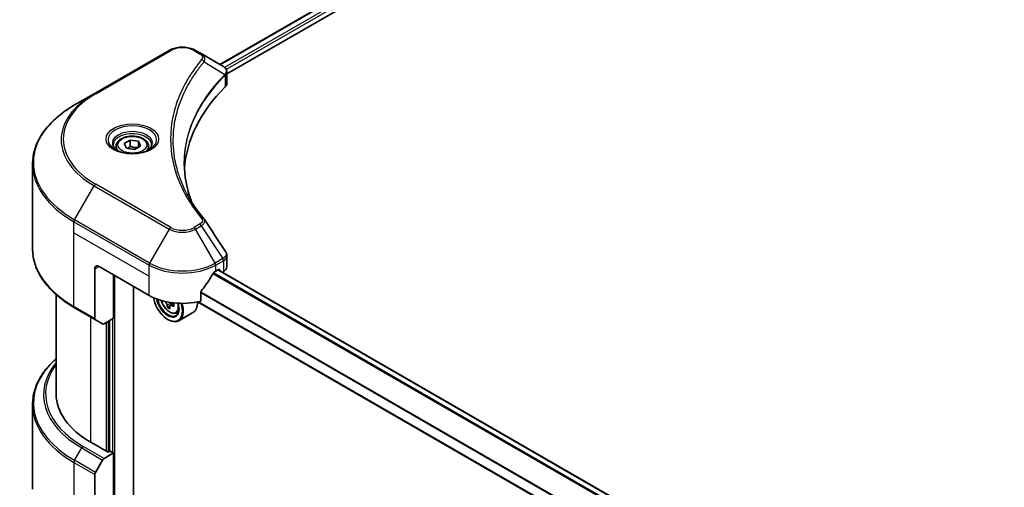
# Model space of a CAD drawing. Units: millimetres. Extents: x 87 to 12072, y 48 to 2156.
# Drawn here: x 608 to 808, y 561 to 657 of the extents above; entities that cross this region are included whole.
import ezdxf

# ---------------------------------------------------------------- set-up
doc = ezdxf.new("R2010")
doc.units = ezdxf.units.MM
doc.header["$LTSCALE"] = 6
doc.layers.add('Visible (ISO)', color=7, linetype='Continuous', lineweight=35)
doc.layers.add('Visible Narrow (ISO)', color=7, linetype='Continuous', lineweight=25)

msp = doc.modelspace()

# ---------------------------------------------------------------- linework, layer by layer
at = {"layer": 'Visible (ISO)'}
for p, q in [((993.1454, 846.713), (648.2759, 647.6025)), ((649.6832, 645.6875), (994.7162, 844.8923)), ((637.9555, 650.4781), (622.682, 641.6599)), ((644.4298, 649.823), (643.2952, 650.4781)), ((644.4298, 649.823), (648.843, 647.2751)), ((649.5208, 645.5937), (649.5212, 645.5939)), ((649.6832, 643.7665), (649.6832, 646.0442)), ((642.1819, 644.0841), (642.1814, 644.0838)), ((649.0184, 645.3036), (649.0312, 645.311)), ((622.682, 641.6599), (618.6879, 639.3539)), ((640.3383, 640.2922), (640.3391, 640.2926)), ((628.77, 631.5067), (629.9947, 632.2138)), ((629.2183, 630.5407), (628.77, 631.5067)), ((629.9947, 632.2138), (631.6678, 631.9549)), ((629.9947, 630.94), (629.9947, 632.2138)), ((631.6678, 631.9549), (632.1161, 630.989)), ((631.6678, 630.7302), (631.6678, 631.9549)), ((627.143, 630.9539), (627.143, 630.2099)), ((630.8913, 630.2819), (629.2183, 630.5407)), ((632.1161, 630.989), (630.8913, 630.2819)), ((633.743, 630.9539), (633.743, 630.2099)), ((610.1283, 610.0912), (610.1283, 627.3217)), ((649.6832, 606.3837), (649.6832, 608.6616)), ((622.8063, 605.9691), (622.8063, 595.8842)), ((623.6548, 606.459), (633.8371, 600.5802)), ((647.4136, 605.4792), (648.0076, 605.8221)), ((933.5282, 440.9025), (647.9433, 605.785)), ((648.2621, 605.6752), (648.2621, 605.601)), ((648.7918, 605.2951), (648.9803, 605.4039)), ((626.6247, 595.9262), (626.6247, 604.7444)), ((630.6552, 558.3265), (630.6552, 602.4173)), ((614.9283, 580.4944), (614.9283, 600.7318)), ((644.3726, 599.3965), (644.3726, 601.2497)), ((618.6879, 598.059), (622.9305, 595.6095)), ((638.0753, 598.4343), (637.5728, 598.1442)), ((638.8646, 598.9236), (638.1474, 598.5095)), ((638.2813, 599.0064), (638.2813, 598.5868)), ((931.4043, 433.165), (643.729, 599.2545)), ((624.3791, 594.7732), (622.9305, 595.6095)), ((626.6247, 595.9262), (624.6791, 594.8029)), ((625.7761, 595.4363), (625.7761, 568.7858)), ((637.6555, 595.6812), (637.7404, 595.6323)), ((639.3293, 596.9765), (639.8339, 597.1473)), ((642.7854, 597.0839), (639.9004, 595.4183)), ((610.1283, 578.3319), (610.1283, 561.1014)), ((625.5216, 568.6389), (621.9577, 570.6964)), ((624.6791, 567.3686), (626.6247, 568.4919)), ((625.9458, 568.8838), (625.5216, 568.6389)), ((626.6247, 568.4919), (625.9458, 568.8838)), ((626.6247, 568.4919), (626.6247, 556.2445)), ((622.9305, 564.543), (624.3791, 567.0519)), ((622.8063, 554.0399), (622.8063, 564.1249))]:
    msp.add_line(p, q, dxfattribs=at)
for centre, major_axis, ratio, start_param, end_param in [((648.8362, 644.5198), (-1.1352, 2.9168), 0.56078354, 5.66517913, 5.67306102), ((648.556, 646.7478), (0.3042, 0.5172), 0.57192456, 0.0002322, 0.00514699), ((647.2832, 643.7665), (2.4, 0), 0.57735027, 5.7600423, 6.28318531), ((703.4165, 625.0751), (-62.4, 0), 0.57735027, 5.7600423, 6.25046737), ((623.6548, 605.4792), (-0.6, 1.0392), 0.57735027, 5.49778714, 7.06858347), ((640.6254, 609.3984), (9.6, 0), 0.57735027, 5.45283607, 5.49778714), ((648.0076, 605.5282), (0.18, 0.3118), 0.57735027, 5.49778714, 7.06858347), ((647.2832, 606.3837), (2.4, 0), 0.57735027, 5.49778714, 6.28318531), ((640.6254, 609.9863), (-6.5268, -13.4638), 0.5228786, 1.15795131, 1.36554168), ((640.6254, 609.9863), (-6.5268, -13.4638), 0.5228786, 1.36554168, 1.45917851), ((640.6254, 604.4994), (9.6, 0), 0.57735027, 3.92699082, 5.11339037), ((637.6555, 599.1105), (2.1, -3.6373), 0.57735027, 4.12446104, 7.49267955), ((637.6555, 599.1105), (1.62, -2.8059), 0.57735027, 4.1401313, 7.48810043), ((637.7404, 599.1595), (1.56, -2.702), 0.57735027, 4.17215368, 7.049533), ((643.9113, 602.4161), (8.7189, 0), 0.57735027, 3.78991801, 3.81839274), ((643.6461, 602.8754), (-4.3595, -7.5508), 0.57735027, 5.60638522, 5.67068658), ((643.9113, 601.4976), (8.5971, 0), 0.57735027, 3.88335773, 3.9706239), ((637.7404, 599.1595), (2.16, -3.7412), 0.57735027, 5.49778714, 7.48087189), ((644.1765, 602.5692), (4.3595, 7.5508), 0.57735027, 2.46479257, 2.52909393), ((637.8783, 599.2391), (0.285, -0.4936), 0.57735027, 0.78539816, 1.03060253), ((643.9113, 602.4161), (8.7189, 0), 0.57735027, 4.03558889, 4.09989025), ((643.9113, 603.0285), (-8.7189, 0), 0.57735027, 0.89544029, 0.9582976), ((644.972, 602.1099), (4.2986, 7.4453), 0.57735027, 2.3125614, 2.39982758), ((640.6254, 600.8252), (2.16, -3.7412), 0.57735027, 0, 0.83653779), ((623.2305, 596.1291), (-0.3, -0.5196), 0.57735027, 5.49778714, 6.28318531), ((624.6791, 595.2928), (-0.3, -0.5196), 0.57735027, 0, 0.78539816), ((638.9283, 580.4944), (-24, 0), 0.57735027, 0, 0.78539816), ((624.6791, 566.8787), (0.3, 0.5196), 0.57735027, 0.78539816, 1.57079633), ((623.2305, 564.3698), (0.3, 0.5196), 0.57735027, 1.57079633, 2.35619449)]:
    msp.add_ellipse(centre, major_axis=major_axis, ratio=ratio, start_param=start_param, end_param=end_param, dxfattribs=at)
for points, knots in [([(637.9555, 650.4781), (638.2508, 650.6486), (638.5814, 650.786), (639.2876, 650.9938), (639.6631, 651.0638), (640.4298, 651.1339), (640.8209, 651.1339), (641.5877, 651.0638), (641.9632, 650.9938), (642.6693, 650.786), (642.9999, 650.6486), (643.2952, 650.4781)], [4.71238898, 4.71238898, 4.71238898, 4.71238898, 5.02654825, 5.02654825, 5.34070751, 5.34070751, 5.65486678, 5.65486678, 5.96902604, 5.96902604, 6.28318531, 6.28318531, 6.28318531, 6.28318531]), ([(648.8601, 647.2651), (649.0638, 647.1453), (649.2419, 647.0004), (649.4484, 646.7499), (649.5073, 646.6616), (649.6366, 646.4053), (649.6832, 646.2217), (649.6829, 646.0428)], [0, 0, 0, 0, 0.066937723, 0.066937723, 0.099446916, 0.099446916, 0.155632224, 0.155632224, 0.155632224, 0.155632224]), ([(618.6879, 639.3539), (617.6203, 638.7375), (616.6338, 638.071), (614.8477, 636.6516), (614.0479, 635.8987), (612.6562, 634.3218), (612.0643, 633.4977), (611.1069, 631.7966), (610.7416, 630.9194), (610.2522, 629.1354), (610.1283, 628.2286), (610.1283, 627.3217)], [1.570796327, 1.570796327, 1.570796327, 1.570796327, 1.727875959, 1.727875959, 1.884955592, 1.884955592, 2.042035225, 2.042035225, 2.199114858, 2.199114858, 2.35619449, 2.35619449, 2.35619449, 2.35619449]), ([(627.143, 630.9539), (627.143, 631.1595), (627.1915, 631.3643), (627.3778, 631.7593), (627.5218, 631.9469), (627.9014, 632.3001), (628.147, 632.4602), (628.7092, 632.7266), (629.0281, 632.8309), (629.6992, 632.9717), (630.0512, 633.0086), (630.7549, 633.0137), (631.1065, 632.9821), (631.7786, 632.8526), (632.099, 632.7545), (632.6789, 632.4957), (632.9382, 632.3347), (633.359, 631.959), (633.5235, 631.7448), (633.7021, 631.3316), (633.743, 631.1431), (633.743, 630.9539)], [2.35619449, 2.35619449, 2.35619449, 2.35619449, 2.62198886, 2.62198886, 2.91161337, 2.91161337, 3.23970828, 3.23970828, 3.57841915, 3.57841915, 3.91455234, 3.91455234, 4.24911174, 4.24911174, 4.58502719, 4.58502719, 4.92367944, 4.92367944, 5.25327908, 5.25327908, 5.49778714, 5.49778714, 5.49778714, 5.49778714]), ([(627.292, 630.0959), (627.2516, 630.1248), (627.2128, 630.154), (627.0624, 630.2735), (626.9648, 630.3661), (626.8019, 630.5507), (626.7366, 630.6427), (626.6358, 630.8218), (626.6002, 630.9088), (626.5539, 631.0775), (626.543, 631.1592), (626.543, 631.2409)], [3.247221149, 3.247221149, 3.247221149, 3.247221149, 3.298672286, 3.298672286, 3.455751919, 3.455751919, 3.612831552, 3.612831552, 3.769911184, 3.769911184, 3.926990817, 3.926990817, 3.926990817, 3.926990817]), ([(626.961, 630.2698), (627.2929, 630.0782), (627.685, 629.91), (628.5546, 629.6444), (629.0329, 629.5477), (630.0263, 629.4408), (630.5417, 629.4314), (631.5515, 629.5023), (632.0459, 629.5827), (632.957, 629.8217), (633.3741, 629.9797), (633.7988, 630.1989), (633.863, 630.234), (633.925, 630.2698)], [3.14159265, 3.14159265, 3.14159265, 3.14159265, 3.4403958, 3.4403958, 3.74272298, 3.74272298, 4.04794488, 4.04794488, 4.35345517, 4.35345517, 4.65653194, 4.65653194, 4.71238898, 4.71238898, 4.71238898, 4.71238898]), ([(634.343, 631.2409), (634.343, 631.1592), (634.3321, 631.0775), (634.2859, 630.9088), (634.2503, 630.8218), (634.1495, 630.6427), (634.0842, 630.5507), (633.9212, 630.3661), (633.8236, 630.2735), (633.6732, 630.154), (633.6344, 630.1248), (633.594, 630.0959)], [0.785398163, 0.785398163, 0.785398163, 0.785398163, 0.942477796, 0.942477796, 1.099557429, 1.099557429, 1.256637061, 1.256637061, 1.413716694, 1.413716694, 1.465167832, 1.465167832, 1.465167832, 1.465167832]), ([(618.6879, 598.059), (617.6203, 598.6754), (616.6338, 599.3419), (614.8477, 600.7613), (614.0479, 601.5142), (612.6562, 603.0911), (612.0643, 603.9152), (611.1069, 605.6163), (610.7416, 606.4935), (610.2522, 608.2775), (610.1283, 609.1843), (610.1283, 610.0912)], [3.141592654, 3.141592654, 3.141592654, 3.141592654, 3.298672286, 3.298672286, 3.455751919, 3.455751919, 3.612831552, 3.612831552, 3.769911184, 3.769911184, 3.926990817, 3.926990817, 3.926990817, 3.926990817]), ([(649.4228, 609.4833), (649.5464, 609.2964), (649.634, 609.0826), (649.6781, 608.797), (649.6834, 608.7279), (649.6832, 608.659)], [0, 0, 0, 0, 0.0658588677, 0.0658588677, 0.0866024164, 0.0866024164, 0.0866024164, 0.0866024164]), ([(647.1017, 605.307), (647.0683, 605.2894), (647.0324, 605.2634), (646.9659, 605.1993), (646.9354, 605.1612), (646.9054, 605.114), (646.8999, 605.1046), (646.8945, 605.0951)], [-0.0452461794, -0.0452461794, -0.0452461794, -0.0452461794, -0.0339249805, -0.0339249805, -0.0226037816, -0.0226037816, -0.0199303713, -0.0199303713, -0.0199303713, -0.0199303713]), ([(644.4552, 601.4583), (644.4334, 601.431), (644.4142, 601.4008), (644.3819, 601.3292), (644.3726, 601.2872), (644.3726, 601.2497)], [-0.0201957606, -0.0201957606, -0.0201957606, -0.0201957606, -0.0114837322, -0.0114837322, 0, 0, 0, 0]), ([(636.3137, 599.5473), (636.3624, 599.3754), (636.4242, 599.2028), (636.611, 598.7711), (636.7523, 598.5158), (637.0769, 598.043), (637.2601, 597.8255), (637.6531, 597.4487), (637.863, 597.2897), (638.2926, 597.049), (638.5124, 596.9673), (638.9339, 596.9014), (639.1367, 596.9129), (639.3244, 596.9749), (639.3268, 596.9757), (639.3293, 596.9765)], [3.5137524, 3.5137524, 3.5137524, 3.5137524, 3.7294293, 3.7294293, 4.06151173, 4.06151173, 4.39336629, 4.39336629, 4.72719714, 4.72719714, 5.06192126, 5.06192126, 5.37861809, 5.37861809, 5.38284387, 5.38284387, 5.38284387, 5.38284387]), ([(637.5172, 598.5653), (637.5117, 598.6203), (637.4969, 598.6857), (637.4495, 598.8204), (637.4169, 598.8899), (637.3451, 599.0142), (637.3013, 599.0771), (637.2083, 599.1856), (637.1591, 599.2311), (637.1142, 599.2634)], [0, 0, 0, 0, 0.0179369429, 0.0179369429, 0.0358738858, 0.0358738858, 0.0538108287, 0.0538108287, 0.0717477716, 0.0717477716, 0.0717477716, 0.0717477716]), ([(638.4506, 598.4918), (638.3947, 598.5177), (638.336, 598.5345), (638.2303, 598.5408), (638.1833, 598.5302), (638.1116, 598.4888), (638.0821, 598.4552), (638.0473, 598.3679), (638.0421, 598.3142), (638.0476, 598.2591)], [0, 0, 0, 0, 0.0179369429, 0.0179369429, 0.0358738858, 0.0358738858, 0.0538108287, 0.0538108287, 0.0717477716, 0.0717477716, 0.0717477716, 0.0717477716]), ([(614.9283, 587.6913), (614.3562, 587.1861), (613.8297, 586.6616), (612.6562, 585.332), (612.0643, 584.5079), (611.1069, 582.8068), (610.7416, 581.9296), (610.2522, 580.1456), (610.1283, 579.2388), (610.1283, 578.3319)], [3.347936568, 3.347936568, 3.347936568, 3.347936568, 3.455751919, 3.455751919, 3.612831552, 3.612831552, 3.769911184, 3.769911184, 3.926990817, 3.926990817, 3.926990817, 3.926990817])]:
    msp.add_open_spline(points, degree=3, knots=knots, dxfattribs=at)
for points, weights in [([(629.9947, 630.94), (629.6941, 630.6663), (629.4335, 630.5074)], [2.47907954222, 2.65359322647, 2.66928636516]), ([(631.5696, 630.6735), (630.7934, 630.6216), (629.9947, 630.94)], [1.01523736138, 1.14666441016, 1])]:
    msp.add_rational_spline(points, weights, degree=2, dxfattribs=at)
for points in [[(641.0164, 627.4037), (641.0187, 624.8931), (641.4908, 622.3674), (642.4221, 619.9014)], [(641.0172, 627.4037), (641.0172, 627.4126), (641.0172, 627.4214), (641.0172, 627.4303)], [(641.5648, 621.2659), (642.4878, 619.5168), (643.6428, 617.8002), (645.0105, 616.1428)], [(645.0105, 616.1428), (645.0413, 616.1055), (645.0702, 616.0667), (645.0968, 616.0266)], [(645.1096, 616.0062), (646.5444, 613.8323), (647.9808, 611.6596), (649.4186, 609.488)], [(649.4187, 609.4882), (649.4198, 609.4865), (649.4209, 609.4848), (649.422, 609.4831)]]:
    msp.add_open_spline(points, degree=3, dxfattribs=at)
at = {"layer": 'Visible Narrow (ISO)'}
for p, q in [((993.3149, 846.6891), (648.3814, 647.5416)), ((994.207, 846.1661), (649.2289, 646.9929)), ((994.4616, 845.7252), (649.5446, 646.5872)), ((622.982, 641.6302), (638.2555, 650.4484)), ((642.9952, 650.4484), (644.1298, 649.7933)), ((645.0449, 648.1637), (649.2861, 645.5703)), ((649.3623, 645.4319), (649.3623, 643.0742)), ((649.5026, 646.563), (649.5023, 646.5628)), ((642.0753, 643.9008), (642.075, 643.9006)), ((618.6879, 615.9823), (622.682, 622.9003)), ((622.682, 622.9003), (637.9555, 614.0821)), ((638.2555, 614.3988), (622.982, 623.217)), ((618.5636, 613.3176), (618.5636, 615.5641)), ((618.5636, 615.5641), (633.8371, 606.746)), ((633.9614, 607.1641), (618.6879, 615.9823)), ((618.5636, 613.3176), (633.8371, 604.4994)), ((618.5636, 598.3337), (618.5636, 613.3176)), ((637.9555, 614.0821), (633.9614, 607.1641)), ((644.1298, 615.0539), (642.9952, 614.3988)), ((643.2952, 614.0821), (644.4298, 614.7372)), ((647.2893, 607.1641), (643.2952, 614.0821)), ((644.4298, 614.7372), (648.843, 608.0611)), ((648.843, 608.0611), (647.2893, 607.1641)), ((647.4136, 606.746), (648.9673, 607.643)), ((648.9803, 607.6504), (648.9803, 605.4039)), ((622.8063, 605.9691), (623.6548, 606.459)), ((633.8371, 604.4994), (633.8371, 606.746)), ((647.4136, 605.4792), (647.4136, 606.746)), ((933.437, 440.8334), (647.8379, 605.7242)), ((648.0076, 605.8221), (648.2621, 605.6752)), ((626.8792, 555.3978), (626.8792, 604.5974)), ((633.8371, 600.5802), (633.8371, 604.4994)), ((932.5657, 440.0314), (646.8388, 604.9959)), ((932.6993, 440.1753), (646.9369, 605.1604)), ((637.1142, 599.2634), (637.211, 599.3193)), ((931.4043, 433.2868), (643.885, 599.2861)), ((931.4043, 435.3714), (644.3726, 601.0892)), ((931.4043, 435.5423), (644.3729, 601.26)), ((622.8063, 595.8842), (618.5636, 598.3337)), ((638.2813, 599.0064), (637.5172, 598.5653)), ((638.8942, 598.7479), (638.4506, 598.4918)), ((621.9577, 570.6964), (621.9577, 596.1711)), ((625.6064, 568.6879), (625.6064, 595.3383)), ((626.3701, 595.7792), (626.3701, 568.6389)), ((625.0973, 595.0444), (625.0973, 568.8838)), ((618.6879, 566.9925), (620.1364, 569.5014)), ((620.1364, 569.5014), (624.3791, 567.0519)), ((624.6791, 567.3686), (620.4364, 569.8181)), ((618.5636, 566.5743), (618.5636, 551.5904)), ((618.5636, 566.5743), (622.8063, 564.1249)), ((622.9305, 564.543), (618.6879, 566.9925))]:
    msp.add_line(p, q, dxfattribs=at)
for centre, major_axis, ratio, start_param, end_param in [((638.2555, 649.9585), (-0.3, 0.5196), 0.57735027, 5.49778714, 6.28318531), ((640.6254, 649.0801), (3.3515, 0), 0.57735027, 0.78539816, 2.35619449), ((642.9952, 649.9585), (0.3, 0.5196), 0.57735027, 0, 0.78539816), ((644.1298, 649.3034), (0.3, 0.5196), 0.57735027, 0, 0.78539816), ((644.5476, 648.1062), (0.4628, -0.3819), 0.7371107, 0.95417388, 2.11728116), ((648.7972, 645.5653), (-0.4253, 0.4232), 0.70765843, 3.75530177, 4.10367434), ((648.8425, 645.605), (0.3646, -0.4765), 0.7825254, 0.71441804, 1.11451011), ((640.6254, 642.3548), (4.8, 0), 0.57735027, 1.13371691, 1.13387959), ((640.6254, 642.7012), (-4.6243, 0), 0.57735027, 4.22709057, 4.22727015), ((638.9283, 632.2801), (-22.9757, 0), 0.57735027, 5.49778714, 7.06858347), ((638.9283, 632.4236), (-22.5515, 0), 0.57735027, 5.49778714, 7.06858347), ((622.982, 641.1403), (-0.3, 0.5196), 0.57735027, 5.49778714, 6.28318531), ((638.9283, 627.6681), (-28.6243, 0), 0.57735027, 5.49778714, 7.06858347), ((630.443, 632.2801), (-4.9243, 0), 0.57735027, 2.35619449, 7.06858347), ((630.443, 631.5873), (4.0757, 0), 0.57735027, 5.59811367, 10.10984959), ((630.443, 631.2409), (-3.9, 0), 0.57735027, 3.14159265, 6.28318531), ((630.443, 630.9539), (-3.3, 0), 0.57735027, 0, 0.56017967), ((630.443, 630.9539), (3.3, 0), 0.57735027, 5.72300564, 6.28318531), ((638.9283, 627.3217), (-28.8, 0), 0.57735027, 0, 0.78539816), ((622.982, 622.7271), (0.3, 0.5196), 0.57735027, 0.78539816, 1.57079633), ((618.9879, 615.8091), (0.3, 0.5196), 0.57735027, 1.57079633, 2.35619449), ((644.5476, 615.7611), (0.4628, 0.3819), 0.7371107, 6.28268784, 7.3074968), ((638.2555, 613.9089), (-0.3, -0.5196), 0.57735027, 3.92699082, 4.71238898), ((640.6254, 615.6236), (3.7757, 0), 0.57735027, 3.92699082, 5.49778714), ((640.6254, 615.7671), (-3.3515, 0), 0.57735027, 0.78539816, 2.35619449), ((642.9952, 613.9089), (0.3, -0.5196), 0.57735027, 1.57079633, 2.35619449), ((644.1298, 614.564), (0.3, -0.5196), 0.57735027, 1.57079633, 2.35619449), ((638.9283, 610.0912), (-28.8, 0), 0.57735027, 0, 0.78539816), ((648.8362, 605.7952), (1.4453, 2.4273), 0.56434427, 0.80087396, 0.80875462), ((648.543, 607.8879), (-0.3, 0.5196), 0.57735027, 3.92699082, 4.71238898), ((648.556, 607.8954), (0.2958, -0.522), 0.58272546, 0.79011911, 1.57603082), ((649.1119, 606.4387), (-0.9628, -1.2615), 0.63700816, 4.12203324, 4.13249402), ((634.2614, 606.9909), (0.3, 0.5196), 0.57735027, 1.57079633, 2.35619449), ((640.6254, 610.6652), (9.6, 0), 0.57735027, 3.92699082, 5.49778714), ((640.6254, 611.0116), (-9.4243, 0), 0.57735027, 0.78539816, 2.35619449), ((646.9893, 606.9909), (0.3, -0.5196), 0.57735027, 0.78539816, 1.57079633), ((638.0066, 599.3132), (1.2678, -2.1959), 0.57735027, 4.29156195, 7.38872494), ((618.9879, 598.5786), (-0.3, -0.5196), 0.57735027, 5.49778714, 6.28318531), ((638.1418, 599.3913), (1.3514, -2.3407), 0.57735027, 6.16824203, 6.70696909), ((638.9283, 578.6783), (-28.6243, 0), 0.57735027, 5.70682089, 7.06858347), ((638.9283, 580.3509), (-26.5757, 0), 0.57735027, 5.8392755, 7.06858347), ((638.9283, 580.4944), (-26.1515, 0), 0.57735027, 5.8747172, 7.06858347), ((638.9283, 578.3319), (-28.8, 0), 0.57735027, 0, 0.78539816), ((620.4364, 569.3282), (-0.3, -0.5196), 0.57735027, 3.92699082, 4.71238898), ((618.9879, 566.8193), (0.3, 0.5196), 0.57735027, 1.57079633, 2.35619449)]:
    msp.add_ellipse(centre, major_axis=major_axis, ratio=ratio, start_param=start_param, end_param=end_param, dxfattribs=at)
for centre, major_axis in [((630.443, 632.4236), (5.3485, 0)), ((630.443, 631.2478), (2.94, 0))]:
    msp.add_ellipse(centre, major_axis=major_axis, ratio=0.57735027, dxfattribs=at)
for points, knots in [([(644.1298, 649.7933), (644.3571, 649.6621), (644.6417, 649.389), (644.7389, 648.9533), (644.6398, 648.7078), (644.5476, 648.5961)], [0, 0, 0, 0, 0.080358178, 0.133930297, 0.187502416, 0.187502416, 0.187502416, 0.187502416]), ([(645.0449, 648.1637), (645.1172, 648.3121), (645.1568, 648.4522), (645.1726, 648.5821), (645.1793, 648.6369), (645.1817, 648.6904), (645.1803, 648.7432), (645.1776, 648.8412), (645.162, 648.9355), (645.1339, 649.0254), (645.111, 649.0988), (645.0798, 649.1693), (645.0414, 649.2375), (644.9806, 649.3456), (644.9127, 649.4343), (644.8218, 649.5265), (644.7214, 649.6283), (644.5739, 649.7398), (644.4298, 649.823)], [-0.187502416, -0.187502416, -0.187502416, -0.187502416, -0.149825893, -0.149825893, -0.149825893, -0.133930297, -0.133930297, -0.133930297, -0.104414332, -0.104414332, -0.104414332, -0.080358178, -0.080358178, -0.080358178, -0.04217927, -0.04217927, -0.04217927, 0, 0, 0, 0]), ([(644.5476, 648.5961), (643.9545, 647.8774), (642.8463, 646.4186), (640.9556, 643.4252), (639.2182, 639.5649), (637.8146, 633.2338), (638.5209, 626.8263), (640.9562, 621.422), (642.846, 618.4286), (643.9545, 616.9697), (644.5476, 616.251)], [0, 0, 0, 0, 0.34472946, 0.68945893, 1.37891786, 2.06837678, 3.44729464, 4.13675357, 4.48148303, 4.82621249, 4.82621249, 4.82621249, 4.82621249]), ([(641.5642, 621.2653), (641.3697, 621.6336), (641.1849, 622.0042), (641.0111, 622.3752), (640.5946, 623.2642), (640.2396, 624.1548), (639.9376, 625.0577), (639.5407, 626.2444), (639.2384, 627.4471), (639.0438, 628.6517), (638.7305, 630.5915), (638.6857, 632.5382), (638.8968, 634.4819), (638.9367, 634.8488), (638.9859, 635.2152), (639.045, 635.5812), (639.2395, 636.7871), (639.5402, 637.9898), (639.9374, 639.1793), (640.2392, 640.0833), (640.594, 640.9741), (641.0107, 641.8639), (641.3087, 642.5004), (641.6393, 643.136), (641.996, 643.7625), (642.4237, 644.5136), (642.8927, 645.2574), (643.3999, 645.9881), (643.4413, 646.0478), (643.483, 646.1074), (643.5249, 646.167), (643.5661, 646.2254), (643.6075, 646.2838), (643.6492, 646.3422), (643.6901, 646.3994), (643.7312, 646.4566), (643.7726, 646.5137), (643.8131, 646.5696), (643.8538, 646.6255), (643.8947, 646.6814), (643.9348, 646.736), (643.9751, 646.7906), (644.0156, 646.8452), (644.0551, 646.8984), (644.0948, 646.9515), (644.1347, 647.0047), (644.1722, 647.0545), (644.2098, 647.1044), (644.2476, 647.1542), (644.2856, 647.2042), (644.3238, 647.2542), (644.3623, 647.3043), (644.3992, 647.3524), (644.4364, 647.4005), (644.4737, 647.4486), (644.5061, 647.4903), (644.5387, 647.5321), (644.5714, 647.5738), (644.6053, 647.6172), (644.6395, 647.6605), (644.6738, 647.7039), (644.7054, 647.7437), (644.7371, 647.7836), (644.769, 647.8236), (644.8297, 647.8994), (644.8726, 647.9533), (644.9443, 648.041), (644.9692, 648.0715), (644.9962, 648.1043), (645.0179, 648.1307), (645.0269, 648.1417), (645.036, 648.1527), (645.0449, 648.1637)], [-4.01691115, -4.01691115, -4.01691115, -4.01691115, -3.84919093, -3.84919093, -3.84919093, -3.44729464, -3.44729464, -3.44729464, -2.91901319, -2.91901319, -2.91901319, -2.06837678, -2.06837678, -2.06837678, -1.90783066, -1.90783066, -1.90783066, -1.37891786, -1.37891786, -1.37891786, -0.97698999, -0.97698999, -0.97698999, -0.68945893, -0.68945893, -0.68945893, -0.34472946, -0.34472946, -0.34472946, -0.31656511, -0.31656511, -0.31656511, -0.28890509, -0.28890509, -0.28890509, -0.26177095, -0.26177095, -0.26177095, -0.23519152, -0.23519152, -0.23519152, -0.20920511, -0.20920511, -0.20920511, -0.18386262, -0.18386262, -0.18386262, -0.16011563, -0.16011563, -0.16011563, -0.13625792, -0.13625792, -0.13625792, -0.11332385, -0.11332385, -0.11332385, -0.09343365, -0.09343365, -0.09343365, -0.07279556, -0.07279556, -0.07279556, -0.05381314, -0.05381314, -0.05381314, -0.01773212, -0.01773212, -0.01773212, -0.00521417, -0.00521417, -0.00521417, 0, 0, 0, 0]), ([(649.2861, 645.5703), (646.1899, 642.4517), (641.6206, 635.7334), (640.4452, 626.6597), (641.8579, 621.3005), (642.567, 619.5238)], [-5.47772979, -5.47772979, -5.47772979, -5.47772979, -3.91266414, -2.34759848, -1.55109829, -1.55109829, -1.55109829, -1.55109829]), ([(641.0172, 627.4303), (641.0182, 630.1152), (641.5386, 632.8008), (642.5698, 635.4201), (643.9446, 638.9124), (646.2273, 642.287), (649.3174, 645.3927)], [2.73885736, 2.73885736, 2.73885736, 2.73885736, 3.91266414, 3.91266414, 3.91266414, 5.47772979, 5.47772979, 5.47772979, 5.47772979]), ([(648.8587, 647.2659), (649.0289, 647.1657), (649.1782, 647.046), (649.2871, 646.9216), (649.3617, 646.8364), (649.4203, 646.7479), (649.4648, 646.6537), (649.5032, 646.5724), (649.5297, 646.4888), (649.543, 646.4033), (649.555, 646.3262), (649.5562, 646.2474), (649.5469, 646.1677), (649.5394, 646.1031), (649.525, 646.0382), (649.503, 645.9725), (649.4678, 645.8671), (649.4133, 645.7595), (649.3378, 645.6511)], [0, 0, 0, 0, 0.050060504, 0.050060504, 0.050060504, 0.084337626, 0.084337626, 0.084337626, 0.113903258, 0.113903258, 0.113903258, 0.140562711, 0.140562711, 0.140562711, 0.162131477, 0.162131477, 0.162131477, 0.196787795, 0.196787795, 0.196787795, 0.196787795]), ([(649.3623, 645.4319), (649.5105, 645.5541), (649.6111, 645.6986), (649.656, 645.8531), (649.674, 645.915), (649.683, 645.9786), (649.6831, 646.0428)], [-0.1967877948, -0.1967877948, -0.1967877948, -0.1967877948, -0.1405627106, -0.1405627106, -0.1405627106, -0.1180385772, -0.1180385772, -0.1180385772, -0.1180385772]), ([(644.5476, 616.251), (644.6168, 616.1673), (644.7068, 615.9873), (644.71, 615.55), (644.4328, 615.2288), (644.1298, 615.0539)], [0, 0, 0, 0, 0.040179465, 0.080358929, 0.187504168, 0.187504168, 0.187504168, 0.187504168]), ([(644.4298, 614.7372), (644.6123, 614.8438), (644.7998, 614.9999), (644.911, 615.1254), (644.9474, 615.1663), (644.9786, 615.2059), (645.0062, 615.2451), (645.0644, 615.3277), (645.1084, 615.4082), (645.1405, 615.5029), (645.1651, 615.5755), (645.1794, 615.6487), (645.1808, 615.7205), (645.1814, 615.7515), (645.1796, 615.7823), (645.1753, 615.8125), (645.1648, 615.8873), (645.1403, 615.9603), (645.0965, 616.0268)], [-0.187504168, -0.187504168, -0.187504168, -0.187504168, -0.134326228, -0.134326228, -0.134326228, -0.116955095, -0.116955095, -0.116955095, -0.080358929, -0.080358929, -0.080358929, -0.0522949, -0.0522949, -0.0522949, -0.040179465, -0.040179465, -0.040179465, -0.010194113, -0.010194113, -0.010194113, -0.010194113]), ([(649.422, 609.4831), (649.4821, 609.3915), (649.5208, 609.2938), (649.5396, 609.1952), (649.5575, 609.1011), (649.5571, 609.0055), (649.5403, 608.9107), (649.5247, 608.8227), (649.4959, 608.7382), (649.4536, 608.6559), (649.3452, 608.4455), (649.1335, 608.2326), (648.8587, 608.0705)], [0.014579536, 0.014579536, 0.014579536, 0.014579536, 0.05028531, 0.05028531, 0.05028531, 0.084337626, 0.084337626, 0.084337626, 0.115936047, 0.115936047, 0.115936047, 0.196787795, 0.196787795, 0.196787795, 0.196787795]), ([(648.9803, 607.6504), (649.4044, 607.8918), (649.66, 608.2396), (649.6817, 608.6079), (649.6827, 608.6249), (649.6832, 608.6419), (649.6832, 608.659)], [-0.196787795, -0.196787795, -0.196787795, -0.196787795, -0.084337626, -0.084337626, -0.084337626, -0.079146063, -0.079146063, -0.079146063, -0.079146063])]:
    msp.add_open_spline(points, degree=3, knots=knots, dxfattribs=at)
for points in [[(649.3378, 645.6511), (649.3213, 645.6274), (649.3042, 645.6009), (649.2861, 645.5703)], [(649.3174, 645.3927), (649.3324, 645.4077), (649.3474, 645.4206), (649.3623, 645.4319)]]:
    msp.add_open_spline(points, degree=3, dxfattribs=at)

doc.saveas('drawing.dxf')
